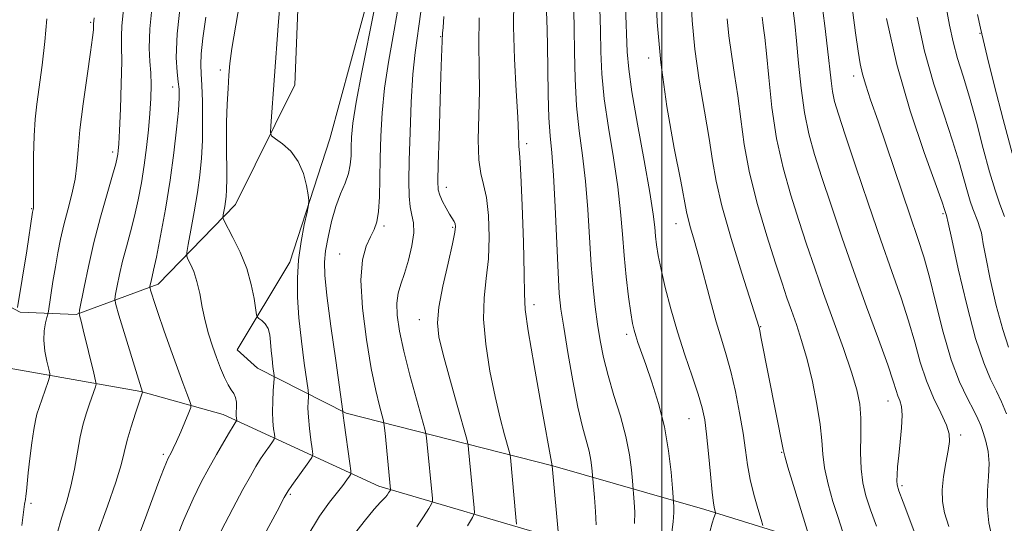
# Model space of a CAD drawing. Extents: x 2052300 to 2055200, y 339800 to 342700.
# Drawn here: x 2054380 to 2054564, y 342087 to 342182 of the extents above; entities that cross this region are included whole.
import ezdxf

# ---------------------------------------------------------------- set-up
doc = ezdxf.new("R2010")
doc.units = 0
doc.header["$MEASUREMENT"] = 0
for name, color, linetype, lineweight in [('32000', 7, 'Continuous', 0), ('DTM HARD BREAKLINE', 7, 'Continuous', 0), ('DTM SPOT ELEVATION', 2, 'Continuous', 13), ('INDEX CONTOUR', 41, 'Continuous', 13), ('INTERMEDIATE CONTOUR', 44, 'Continuous', 0)]:
    doc.layers.add(name, color=color, linetype=linetype, lineweight=lineweight)

msp = doc.modelspace()

# ---------------------------------------------------------------- linework, layer by layer
at = {"layer": '32000', "flags": 128}
msp.add_lwpolyline([(2054500, 342500), (2054500, 340000)], dxfattribs=at)
at = {"layer": 'DTM HARD BREAKLINE'}
for points in [[(2054390.26, 342126.56, 1005.84), (2054405.64, 342132.24, 1010.48), (2054420.12, 342147.19, 1014.71), (2054431.25, 342169.64, 1016.93), (2054432.66, 342205.69, 1016.62), (2054424.26, 342212.03, 1016.12), (2054418.05, 342215.53, 1015.51), (2054419.58, 342225.99, 1015.21), (2054424.15, 342238.43, 1014.91), (2054429.72, 342249.66, 1014.71), (2054447.42, 342301.45, 1014.61), (2054446.63, 342320.41, 1012.39), (2054440.41, 342341.43, 1006.85)], [(2054461.36, 342304.32, 1016.52), (2054463.65, 342292.41, 1016.72), (2054463.13, 342281.73, 1016.93), (2054456.68, 342246.13, 1016.82), (2054454.13, 342234.27, 1016.82), (2054456.29, 342228.81, 1017.13), (2054457.45, 342223.96, 1017.13), (2054445.56, 342188.02, 1017.33), (2054437.79, 342159.49, 1016.52), (2054430.27, 342136.4, 1015.51), (2054420.42, 342119.98, 1013.1)], [(2054679.839, 342039.163, 1080.867), (2054660.621, 342040.253, 1077.205), (2054628.405, 342046.911, 1067.49), (2054582.111, 342056.563, 1055.756), (2054541.232, 342067.025, 1043.462), (2054513.623, 342075.447, 1037.857), (2054480.543, 342084.588, 1027.954), (2054446.967, 342094.406, 1019.434), (2054417.808, 342107.879, 1011.288), (2054402.383, 342112.135, 1007.925), (2054375.876, 342116.861, 1001.797), (2054347.126, 342130.334, 993.725), (2054313.074, 342147.437, 984.159), (2054273.584, 342168.97, 975.302), (2054240.685, 342186.02, 969.473), (2054201.508, 342200.359, 962.859), (2054159.482, 342214.626, 955.348), (2054149.652, 342217.724, 954.526), (2054149.652, 342217.724, 954.713)], [(2054390.26, 342126.56, 1005.84), (2054379.795, 342127.044, 1002.178), (2054353.83, 342140.732, 994.48), (2054317.642, 342159.939, 984.876), (2054275.627, 342182.894, 975.46), (2054267.62, 342188.58, 974.41)], [(2054669.37, 342053.54, 1081.02), (2054661.433, 342051.809, 1078.666), (2054633.303, 342058.064, 1069.511), (2054576.08, 342070.312, 1052.807), (2054527.185, 342084.148, 1039.803), (2054508.043, 342090.034, 1035.543), (2054479.583, 342098.232, 1028.032), (2054440.885, 342108.119, 1018.204), (2054424.231, 342116.525, 1013.01), (2054420.42, 342119.98, 1013.1)]]:
    msp.add_polyline3d(points, dxfattribs=at)
at = {"layer": 'DTM SPOT ELEVATION'}
for p in [(2054393.01, 342181.31, 1003.8), (2054458.56, 342178.63, 1023.9), (2054559.64, 342179.28, 1057.9), (2054497.53, 342174.64, 1037.6), (2054417.26, 342172.42, 1013.6), (2054535.95, 342171.27, 1049.5), (2054408.33, 342169.22, 1009.4), (2054474.69, 342158.59, 1028.4), (2054397.08, 342157.01, 1005.6), (2054459.6, 342150.41, 1024.6), (2054381.92, 342146.44, 1001.9), (2054552.71, 342145.49, 1051.8), (2054447.95, 342143.19, 1020.3), (2054460.82, 342142.91, 1023.8), (2054502.69, 342143.63, 1037.3), (2054439.67, 342137.89, 1019.2), (2054476.07, 342128.43, 1028.5), (2054454.54, 342125.61, 1023.3), (2054518.56, 342124.3, 1040.1), (2054493.39, 342122.87, 1033.6), (2054542.4, 342110.37, 1045.3), (2054505.07, 342107.07, 1035.1), (2054555.99, 342103.99, 1048.4), (2054406.57, 342100.38, 1009.7), (2054522.48, 342100.75, 1039.9), (2054545.02, 342094.53, 1046.3), (2054430.42, 342092.89, 1016.2), (2054381.8, 342091.23, 1004.3)]:
    msp.add_point(p, dxfattribs=at)
at = {"layer": 'INDEX CONTOUR'}
for points in [[(2054505.286, 342190.406, 1040), (2054505.71, 342181.651, 1040), (2054506.175, 342176.304, 1040), (2054507.002, 342170.46, 1040), (2054508, 342164.657, 1040), (2054508.897, 342159.53, 1040), (2054509.533, 342155.434, 1040), (2054510.194, 342151.587, 1040), (2054511.2749, 342146.923, 1040), (2054513.013, 342140.806, 1040), (2054515.008, 342134.325, 1040), (2054518.2219, 342124.121, 1040), (2054518.355, 342123.517, 1040), (2054518.642, 342122.104, 1040), (2054522.758, 342101.297, 1040), (2054523.066, 342100.0291, 1040), (2054523.651, 342098, 1040), (2054524.677, 342094.567, 1040), (2054527.925, 342083.906, 1040)], [(2054535.008, 342189.419, 1050), (2054536.325, 342179.33, 1050), (2054536.788, 342175.902, 1050), (2054537.176, 342173.514, 1050), (2054537.609, 342171.595, 1050), (2054538.213, 342169.568, 1050), (2054539.136, 342166.83, 1050), (2054540.532, 342162.773, 1050), (2054546.546, 342145.058, 1050), (2054547.998, 342140.833, 1050), (2054549.114, 342137.385, 1050), (2054550.168, 342133.605, 1050), (2054551.3769, 342128.717, 1050), (2054552.751, 342123.263, 1050), (2054554.248, 342118.116, 1050), (2054555.8019, 342113.978, 1050), (2054557.2609, 342110.864, 1050), (2054558.449, 342108.616, 1050), (2054559.251, 342107.0401, 1050), (2054559.787, 342105.796, 1050), (2054560.235, 342104.509, 1050), (2054560.718, 342102.878, 1050), (2054561.137, 342100.906, 1050), (2054561.337, 342098.675, 1050), (2054561.234, 342096.244, 1050), (2054561.027, 342093.598, 1050), (2054560.986, 342090.703, 1050), (2054561.313, 342087.564, 1050), (2054561.948, 342084.343, 1050)], [(2054409.884, 342185.537, 1010), (2054409.21, 342179.169, 1010), (2054409.017, 342174.734, 1010), (2054409.16, 342171.96, 1010), (2054409.4061, 342170.188, 1010), (2054409.5559, 342168.7751, 1010), (2054409.561, 342167.163, 1010), (2054409.41, 342164.811, 1010), (2054409.091, 342161.321, 1010), (2054408.587, 342156.863, 1010), (2054407.882, 342151.746, 1010), (2054406.993, 342146.348, 1010), (2054406.067, 342141.308, 1010), (2054405.286, 342137.335, 1010), (2054404.782, 342134.918, 1010), (2054404.504, 342133.693, 1010), (2054404.238, 342132.595, 1010), (2054404.093, 342131.883, 1010), (2054404.0681, 342131.701, 1010), (2054404.099, 342131.503, 1010), (2054404.212, 342131.121, 1010), (2054404.446, 342130.37, 1010), (2054404.886, 342129.013, 1010), (2054405.629, 342126.797, 1010), (2054406.7209, 342123.621, 1010), (2054407.995, 342119.979, 1010), (2054409.232, 342116.516, 1010), (2054410.249, 342113.758, 1010), (2054411.012, 342111.764, 1010), (2054411.52, 342110.471, 1010), (2054411.768, 342109.746, 1010), (2054411.728, 342109.164, 1010), (2054411.366, 342108.224, 1010), (2054409.85, 342104.614, 1010), (2054409.057, 342102.788, 1010), (2054408.463, 342101.508, 1010), (2054408.05, 342100.697, 1010), (2054407.503, 342099.692, 1010), (2054407.173, 342098.947, 1010), (2054406.63, 342097.57, 1010), (2054405.765, 342095.274, 1010), (2054403.043, 342087.976, 1010), (2054399.512, 342078.567, 1010)], [(2054450.484, 342183.44, 1020), (2054449.668, 342178.765, 1020), (2054448.798, 342173.853, 1020), (2054448.06, 342168.974, 1020), (2054447.594, 342164.351, 1020), (2054447.352, 342159.999, 1020), (2054447.244, 342155.886, 1020), (2054447.179, 342152.023, 1020), (2054447.089, 342148.606, 1020), (2054446.908, 342145.876, 1020), (2054446.58, 342143.962, 1020), (2054446.085, 342142.536, 1020), (2054445.414, 342141.1589, 1020), (2054444.608, 342139.395, 1020), (2054443.91, 342136.817, 1020), (2054443.613, 342133.001, 1020), (2054443.917, 342127.767, 1020), (2054444.651, 342121.915, 1020), (2054445.553, 342116.4901, 1020), (2054446.394, 342112.329, 1020), (2054447.087, 342109.445, 1020), (2054447.852, 342106.634, 1020), (2054448, 342105.786, 1020), (2054448.15, 342104.37, 1020), (2054449.187, 342093.788, 1020), (2054449.148, 342093.68, 1020), (2054448.817, 342093.146, 1020), (2054448.537, 342092.731, 1020), (2054448.235, 342092.346, 1020), (2054447.297, 342091.399, 1020), (2054446.133, 342090.114, 1020), (2054444.213, 342087.836, 1020), (2054441.732, 342084.606, 1020)], [(2054478.418, 342183.344, 1030), (2054478.536, 342179.975, 1030), (2054478.601, 342176.891, 1030), (2054478.646, 342172.591, 1030), (2054478.708, 342167.789, 1030), (2054478.837, 342163.411, 1030), (2054479.067, 342160.036, 1030), (2054479.368, 342156.845, 1030), (2054479.6941, 342152.667, 1030), (2054480.008, 342146.777, 1030), (2054480.553, 342134.463, 1030), (2054480.794, 342130.536, 1030), (2054481.112, 342127.559, 1030), (2054481.621, 342124.19, 1030), (2054482.393, 342119.489, 1030), (2054483.327, 342114.134, 1030), (2054484.283, 342109.208, 1030), (2054485.137, 342105.54, 1030), (2054486.37, 342100.966, 1030), (2054486.706, 342099.2661, 1030), (2054486.891, 342097.8579, 1030), (2054487.382, 342092.2871, 1030), (2054487.583, 342089.666, 1030), (2054487.708, 342087.168, 1030)]]:
    msp.add_polyline3d(points, dxfattribs=at)
at = {"layer": 'INTERMEDIATE CONTOUR'}
for points in [[(2054399.415, 342186.857, 1006), (2054398.812, 342180.667, 1006), (2054398.743, 342178.701, 1006), (2054398.784, 342176.762, 1006), (2054398.805, 342173.975, 1006), (2054398.711, 342169.808, 1006), (2054398.54, 342165.105, 1006), (2054398.363, 342161.053, 1006), (2054398.235, 342158.541, 1006), (2054398.146, 342157.259, 1006), (2054398.069, 342156.598, 1006), (2054397.955, 342155.967, 1006), (2054397.676, 342154.8359, 1006), (2054397.079, 342152.692, 1006), (2054396.0771, 342149.208, 1006), (2054394.84, 342144.798, 1006), (2054393.598, 342140.059, 1006), (2054392.55, 342135.554, 1006), (2054391.746, 342131.707, 1006), (2054390.915, 342127.385, 1006), (2054390.825, 342126.771, 1006), (2054390.8569, 342126.539, 1006), (2054390.959, 342126.192, 1006), (2054391.181, 342125.3591, 1006), (2054391.6011, 342123.698, 1006), (2054393.579, 342115.592, 1006), (2054393.908, 342114.183, 1006), (2054393.981, 342113.526, 1006), (2054393.861, 342113.057, 1006), (2054392.752, 342109.836, 1006), (2054392.193, 342108.156, 1006), (2054391.6, 342106.128, 1006), (2054391.025, 342103.677, 1006), (2054390.497, 342100.777, 1006), (2054389.946, 342097.608, 1006), (2054389.277, 342094.401, 1006), (2054388.436, 342091.339, 1006), (2054387.534, 342088.4081, 1006), (2054386.728, 342085.544, 1006)], [(2054421.315, 342187.405, 1014), (2054420.152, 342180.81, 1014), (2054419.431, 342176.4019, 1014), (2054419.077, 342173.6151, 1014), (2054418.892, 342171.416, 1014), (2054418.715, 342168.9411, 1014), (2054418.55, 342166.004, 1014), (2054418.4409, 342162.589, 1014), (2054418.417, 342158.78, 1014), (2054418.465, 342151.971, 1014), (2054418.445, 342149.946, 1014), (2054418.3741, 342148.696, 1014), (2054418.255, 342147.773, 1014), (2054418.096, 342146.83, 1014), (2054417.795, 342145.226, 1014), (2054417.753, 342144.784, 1014), (2054417.95, 342144.23, 1014), (2054419.65, 342141.037, 1014), (2054420.984, 342138.293, 1014), (2054422.215, 342135.233, 1014), (2054423.08, 342132.218, 1014), (2054423.606, 342129.574, 1014), (2054424.054, 342126.548, 1014), (2054424.216, 342126.083, 1014), (2054424.519, 342125.826, 1014), (2054425.049, 342125.438, 1014), (2054425.676, 342124.822, 1014), (2054426.2151, 342123.939, 1014), (2054426.5309, 342122.772, 1014), (2054426.69, 342121.382, 1014), (2054426.805, 342119.848, 1014), (2054426.9619, 342118.272, 1014), (2054427.139, 342116.84, 1014), (2054427.367, 342115.128, 1014), (2054427.374, 342114.611, 1014), (2054427.203, 342112.278, 1014), (2054427.096, 342110.364, 1014), (2054427.058, 342108.3679, 1014), (2054427.132, 342106.592, 1014), (2054427.271, 342105.161, 1014), (2054427.406, 342104.1569, 1014), (2054427.466, 342103.596, 1014), (2054427.376, 342103.235, 1014), (2054427.058, 342102.762, 1014), (2054426.467, 342101.941, 1014), (2054425.6851, 342100.8241, 1014), (2054424.825, 342099.539, 1014), (2054423.948, 342098.131, 1014), (2054422.909, 342096.329, 1014), (2054421.507, 342093.784, 1014), (2054419.626, 342090.268, 1014), (2054417.465, 342086.046, 1014)], [(2054428.746, 342188.421, 1016), (2054428.125, 342180.666, 1016), (2054426.7129, 342161.932, 1016), (2054426.663, 342160.712, 1016), (2054426.8951, 342160.087, 1016), (2054427.608, 342159.522, 1016), (2054428.902, 342158.572, 1016), (2054430.466, 342157.155, 1016), (2054431.893, 342155.277, 1016), (2054432.865, 342153.022, 1016), (2054433.4269, 342150.774, 1016), (2054433.718, 342148.994, 1016), (2054433.844, 342147.947, 1016), (2054433.792, 342147.1099, 1016), (2054433.518, 342145.768, 1016), (2054433.016, 342143.398, 1016), (2054432.43, 342140.26, 1016), (2054431.947, 342136.806, 1016), (2054431.714, 342133.375, 1016), (2054431.744, 342129.837, 1016), (2054432.015, 342125.944, 1016), (2054432.4819, 342121.619, 1016), (2054433.015, 342117.454, 1016), (2054433.711, 342112.412, 1016), (2054433.7911, 342111.6, 1016), (2054433.77, 342111.079, 1016), (2054433.717, 342110.265, 1016), (2054433.695, 342109.022, 1016), (2054433.769, 342107.3239, 1016), (2054433.976, 342105.226, 1016), (2054434.246, 342103.104, 1016), (2054434.484, 342101.412, 1016), (2054434.589, 342100.438, 1016), (2054434.432, 342099.81, 1016), (2054433.88, 342098.988, 1016), (2054430.664, 342094.535, 1016), (2054429.991, 342093.556, 1016), (2054429.258, 342092.289, 1016), (2054427.9, 342089.759, 1016), (2054425.565, 342085.365, 1016)], [(2054498.888, 342187.671, 1038), (2054499.148, 342181.326, 1038), (2054499.798, 342173.798, 1038), (2054500.966, 342165.575, 1038), (2054502.349, 342157.743, 1038), (2054503.539, 342151.541, 1038), (2054504.607, 342145.8329, 1038), (2054504.916, 342144.484, 1038), (2054505.389, 342142.807, 1038), (2054506.067, 342140.488, 1038), (2054506.943, 342137.374, 1038), (2054509.117, 342129.176, 1038), (2054510.211, 342125.202, 1038), (2054511.187, 342121.941, 1038), (2054512.075, 342119.025, 1038), (2054512.9321, 342115.891, 1038), (2054513.791, 342112.153, 1038), (2054514.588, 342108.14, 1038), (2054515.239, 342104.358, 1038), (2054515.698, 342101.174, 1038), (2054516.087, 342098.398, 1038), (2054516.568, 342095.7, 1038), (2054517.247, 342092.878, 1038), (2054517.988, 342090.237, 1038), (2054518.6, 342088.212, 1038), (2054518.913, 342087.04, 1038)], [(2054404.586, 342185.116, 1008), (2054404.086, 342180.082, 1008), (2054403.962, 342176.499, 1008), (2054404.09, 342173.979, 1008), (2054404.265, 342171.865, 1008), (2054404.321, 342169.607, 1008), (2054404.246, 342167.077, 1008), (2054404.065, 342164.259, 1008), (2054403.799, 342161.156, 1008), (2054403.45, 342157.873, 1008), (2054403.012, 342154.54, 1008), (2054402.485, 342151.266, 1008), (2054401.873, 342148.086, 1008), (2054401.1821, 342145.013, 1008), (2054400.43, 342142.063, 1008), (2054399.672, 342139.245, 1008), (2054398.974, 342136.568, 1008), (2054398.394, 342134.075, 1008), (2054397.949, 342131.945, 1008), (2054397.647, 342130.394, 1008), (2054397.518, 342129.4549, 1008), (2054397.678, 342128.434, 1008), (2054398.263, 342126.458, 1008), (2054402.722, 342112.048, 1008), (2054402.718, 342112.022, 1008), (2054402.6439, 342111.831, 1008), (2054402.057, 342110.139, 1008), (2054401.366, 342108.09, 1008), (2054400.547, 342105.547, 1008), (2054399.807, 342103.016, 1008), (2054398.671, 342098.421, 1008), (2054397.696, 342095.18, 1008), (2054396.14, 342090.679, 1008), (2054394.347, 342085.662, 1008)], [(2054472.25, 342185.569, 1028), (2054472.2359, 342180.4631, 1028), (2054472.426, 342174.494, 1028), (2054472.727, 342168.5, 1028), (2054472.997, 342163.554, 1028), (2054473.131, 342160.447, 1028), (2054473.191, 342158.086, 1028), (2054473.259, 342157.5021, 1028), (2054473.388, 342156.086, 1028), (2054473.581, 342152.768, 1028), (2054473.825, 342146.977, 1028), (2054474.06, 342140.1469, 1028), (2054474.212, 342134.211, 1028), (2054474.265, 342130.451, 1028), (2054474.43, 342127.541, 1028), (2054474.977, 342123.5039, 1028), (2054476.061, 342117.048, 1028), (2054477.38, 342109.62, 1028), (2054479.458, 342098.237, 1028), (2054480.699, 342084.558, 1028)], [(2054529.94, 342185.435, 1048), (2054530.563, 342180.656, 1048), (2054531.074, 342176.358, 1048), (2054531.7141, 342170.377, 1048), (2054531.992, 342168.343, 1048), (2054532.382, 342166.516, 1048), (2054533.094, 342164.1171, 1048), (2054534.363, 342160.263, 1048), (2054536.321, 342154.416, 1048), (2054538.681, 342147.435, 1048), (2054541.055, 342140.5271, 1048), (2054543.124, 342134.642, 1048), (2054544.8449, 342129.702, 1048), (2054546.248, 342125.374, 1048), (2054547.389, 342121.376, 1048), (2054548.434, 342117.643, 1048), (2054549.579, 342114.163, 1048), (2054550.935, 342110.952, 1048), (2054552.285, 342108.137, 1048), (2054553.3311, 342105.874, 1048), (2054553.847, 342104.212, 1048), (2054553.904, 342102.777, 1048), (2054553.649, 342101.0891, 1048), (2054553.229, 342098.816, 1048), (2054552.806, 342096.22, 1048), (2054552.543, 342093.71, 1048), (2054552.583, 342091.55, 1048), (2054552.98, 342089.423, 1048), (2054553.767, 342086.867, 1048)], [(2054446.11, 342183.571, 1018), (2054443.805, 342172.011, 1018), (2054442.749, 342166.367, 1018), (2054442.134, 342162.4, 1018), (2054441.879, 342159.812, 1018), (2054441.81, 342157.957, 1018), (2054441.769, 342156.287, 1018), (2054441.63, 342154.645, 1018), (2054441.281, 342152.97, 1018), (2054440.648, 342151.19, 1018), (2054439.826, 342149.178, 1018), (2054438.949, 342146.793, 1018), (2054438.14, 342143.989, 1018), (2054437.468, 342141.083, 1018), (2054436.993, 342138.489, 1018), (2054436.768, 342136.374, 1018), (2054436.842, 342133.939, 1018), (2054437.259, 342130.141, 1018), (2054438.012, 342124.403, 1018), (2054438.892, 342117.998, 1018), (2054440.226, 342108.393, 1018), (2054440.231, 342108.252, 1018), (2054440.295, 342107.679, 1018), (2054440.48, 342106.279, 1018), (2054441.562, 342098.667, 1018), (2054441.74, 342097.319, 1018), (2054441.7151, 342096.697, 1018), (2054441.467, 342096.27, 1018), (2054440.972, 342095.593, 1018), (2054440.205, 342094.574, 1018), (2054437.723, 342091.416, 1018), (2054435.87, 342088.801, 1018), (2054433.464, 342084.892, 1018)], [(2054454.858, 342183.308, 1022), (2054453.791, 342175.694, 1022), (2054453.372, 342171.581, 1022), (2054453.053, 342166.364, 1022), (2054452.828, 342160.689, 1022), (2054452.683, 342155.512, 1022), (2054452.613, 342151.575, 1022), (2054452.651, 342148.766, 1022), (2054452.834, 342146.761, 1022), (2054453.161, 342145.218, 1022), (2054453.457, 342143.74, 1022), (2054453.507, 342141.915, 1022), (2054453.161, 342139.479, 1022), (2054452.53, 342136.762, 1022), (2054451.7941, 342134.245, 1022), (2054451.116, 342132.259, 1022), (2054450.602, 342130.554, 1022), (2054450.34, 342128.732, 1022), (2054450.41, 342126.437, 1022), (2054450.84, 342123.4851, 1022), (2054451.6469, 342119.733, 1022), (2054452.794, 342115.217, 1022), (2054454.026, 342110.696, 1022), (2054455.601, 342105.078, 1022), (2054455.845, 342103.972, 1022), (2054455.977, 342102.841, 1022), (2054457.016, 342092.132, 1022), (2054457.0331, 342091.6071, 1022), (2054456.854, 342091.115, 1022), (2054456.326, 342090.235, 1022), (2054455.355, 342088.694, 1022), (2054454.085, 342086.814, 1022)], [(2054483.513, 342183.495, 1032), (2054483.575, 342180.158, 1032), (2054483.622, 342175.788, 1032), (2054483.7391, 342170.762, 1032), (2054484.0229, 342165.676, 1032), (2054484.53, 342160.963, 1032), (2054485.148, 342156.396, 1032), (2054485.725, 342151.583, 1032), (2054486.148, 342146.285, 1032), (2054486.767, 342135.842, 1032), (2054487.124, 342131.6, 1032), (2054487.536, 342128.003, 1032), (2054487.984, 342124.787, 1032), (2054488.472, 342121.701, 1032), (2054489.083, 342118.552, 1032), (2054489.9229, 342115.161, 1032), (2054491.037, 342111.425, 1032), (2054492.236, 342107.532, 1032), (2054493.268, 342103.744, 1032), (2054493.944, 342100.317, 1032), (2054494.317, 342097.478, 1032), (2054494.497, 342095.45, 1032), (2054494.832, 342091.447, 1032), (2054494.927, 342089.577, 1032), (2054494.916, 342087.453, 1032)], [(2054488.3649, 342183.891, 1034), (2054488.49, 342179.766, 1034), (2054488.582, 342175.776, 1034), (2054488.77, 342171.649, 1034), (2054489.2109, 342167.002, 1034), (2054489.994, 342161.612, 1034), (2054490.929, 342155.913, 1034), (2054491.755, 342150.5, 1034), (2054492.285, 342145.81, 1034), (2054492.617, 342141.651, 1034), (2054492.922, 342137.669, 1034), (2054493.327, 342133.646, 1034), (2054493.784, 342129.903, 1034), (2054494.205, 342126.891, 1034), (2054494.526, 342124.909, 1034), (2054494.801, 342123.637, 1034), (2054495.109, 342122.6, 1034), (2054495.53, 342121.3649, 1034), (2054497.01, 342117.213, 1034), (2054498.166, 342113.902, 1034), (2054499.416, 342109.912, 1034), (2054500.519, 342105.525, 1034), (2054501.288, 342101.072, 1034), (2054501.756, 342097.061, 1034), (2054502.014, 342094.048, 1034), (2054502.282, 342090.606, 1034), (2054502.271, 342089.488, 1034), (2054502.124, 342087.739, 1034), (2054501.794, 342085.329, 1034)], [(2054493.217, 342184.288, 1036), (2054493.543, 342175.765, 1036), (2054493.8, 342172.537, 1036), (2054494.398, 342168.327, 1036), (2054495.457, 342162.261, 1036), (2054496.709, 342155.429, 1036), (2054497.786, 342149.416, 1036), (2054498.414, 342145.401, 1036), (2054498.7, 342142.964, 1036), (2054498.842, 342141.282, 1036), (2054499.02, 342139.622, 1036), (2054499.332, 342137.625, 1036), (2054499.855, 342135.021, 1036), (2054500.6471, 342131.632, 1036), (2054501.689, 342127.6479, 1036), (2054502.942, 342123.35, 1036), (2054504.341, 342119.03, 1036), (2054505.706, 342115.02, 1036), (2054506.835, 342111.661, 1036), (2054507.583, 342109.12, 1036), (2054508.05, 342106.853, 1036), (2054508.399, 342104.145, 1036), (2054508.757, 342100.54, 1036), (2054509.118, 342096.643, 1036), (2054509.443, 342093.32, 1036), (2054509.7, 342091.224, 1036), (2054509.886, 342090.154, 1036), (2054510.064, 342089.475, 1036), (2054510.046, 342089.3021, 1036), (2054509.728, 342088.494, 1036), (2054509.418, 342087.507, 1036), (2054509.016, 342085.863, 1036)], [(2054524.55, 342183.973, 1046), (2054524.924, 342181.097, 1046), (2054525.25, 342177.824, 1046), (2054525.619, 342173.657, 1046), (2054526.09, 342168.99, 1046), (2054526.714, 342164.44, 1046), (2054527.541, 342160.423, 1046), (2054528.624, 342156.552, 1046), (2054530.015, 342152.242, 1046), (2054531.746, 342147.047, 1046), (2054533.769, 342141.093, 1046), (2054536.018, 342134.646, 1046), (2054538.384, 342128.051, 1046), (2054540.592, 342121.97, 1046), (2054542.328, 342117.142, 1046), (2054543.377, 342114.078, 1046), (2054543.925, 342112.3621, 1046), (2054544.261, 342111.3529, 1046), (2054544.606, 342110.466, 1046), (2054544.906, 342109.348, 1046), (2054545.0431, 342107.71, 1046), (2054544.937, 342105.384, 1046), (2054544.677, 342102.709, 1046), (2054544.3951, 342100.146, 1046), (2054544.195, 342098.074, 1046), (2054544.084, 342096.523, 1046), (2054544.0471, 342095.436, 1046), (2054544.103, 342094.65, 1046), (2054544.421, 342093.554, 1046), (2054545.206, 342091.43, 1046), (2054549.437, 342080.304, 1046)], [(2054553.286, 342184.18, 1056), (2054553.893, 342180.816, 1056), (2054554.58, 342177.653, 1056), (2054555.443, 342174.566, 1056), (2054556.479, 342171.242, 1056), (2054557.6599, 342167.325, 1056), (2054558.947, 342162.633, 1056), (2054560.242, 342157.712, 1056), (2054561.436, 342153.285, 1056), (2054562.452, 342149.88, 1056), (2054563.3459, 342147.244, 1056), (2054564.209, 342144.931, 1056)], [(2054384.753, 342181.991, 1002), (2054384.403, 342177.75, 1002), (2054383.876, 342173.281, 1002), (2054382.881, 342165.999, 1002), (2054382.562, 342163.16, 1002), (2054382.3681, 342160.038, 1002), (2054382.286, 342156.217, 1002), (2054382.275, 342152.291, 1002), (2054382.284, 342149.107, 1002), (2054382.272, 342147.282, 1002), (2054382.243, 342146.519, 1002), (2054382.109, 342145.746, 1002), (2054380.991, 342138.525, 1002), (2054379.2841, 342127.927, 1002)], [(2054393.617, 342182.192, 1004), (2054393.531, 342181.069, 1004), (2054393.534, 342180.867, 1004), (2054393.5, 342179.915, 1004), (2054393.349, 342178.497, 1004), (2054392.978, 342175.718, 1004), (2054392.337, 342171.294, 1004), (2054391.594, 342166.068, 1004), (2054390.971, 342161.168, 1004), (2054390.615, 342157.433, 1004), (2054390.381, 342154.559, 1004), (2054390.047, 342151.952, 1004), (2054389.459, 342149.151, 1004), (2054388.712, 342146.221, 1004), (2054387.965, 342143.357, 1004), (2054387.343, 342140.695, 1004), (2054386.827, 342138.137, 1004), (2054386.365, 342135.524, 1004), (2054385.919, 342132.791, 1004), (2054385.061, 342127.221, 1004), (2054384.947, 342126.629, 1004), (2054384.787, 342126.027, 1004), (2054384.527, 342125.006, 1004), (2054384.282, 342123.555, 1004), (2054384.21, 342121.758, 1004), (2054384.414, 342119.746, 1004), (2054384.776, 342117.821, 1004), (2054385.123, 342116.326, 1004), (2054385.307, 342115.464, 1004), (2054385.277, 342114.8651, 1004), (2054385.007, 342114.014, 1004), (2054383.321, 342109.1469, 1004), (2054382.915, 342107.923, 1004), (2054382.612, 342106.742, 1004), (2054382.315, 342105.0671, 1004), (2054381.955, 342102.552, 1004), (2054381.578, 342099.623, 1004), (2054381.263, 342096.898, 1004), (2054381.064, 342094.863, 1004), (2054380.946, 342093.479, 1004), (2054380.855, 342092.571, 1004), (2054380.74, 342091.915, 1004), (2054380.581, 342091.07, 1004), (2054380.365, 342089.543, 1004), (2054380.07, 342087.04, 1004)], [(2054414.568, 342182.273, 1012), (2054414.003, 342178.363, 1012), (2054413.682, 342175.42, 1012), (2054413.598, 342173.378, 1012), (2054413.671, 342171.65, 1012), (2054413.806, 342169.518, 1012), (2054413.918, 342166.474, 1012), (2054413.966, 342162.846, 1012), (2054413.923, 342159.174, 1012), (2054413.761, 342155.853, 1012), (2054413.46, 342152.706, 1012), (2054413.002, 342149.4149, 1012), (2054412.395, 342145.816, 1012), (2054411.761, 342142.37, 1012), (2054411.247, 342139.695, 1012), (2054410.977, 342138.204, 1012), (2054410.969, 342137.486, 1012), (2054411.216, 342136.926, 1012), (2054411.694, 342136.011, 1012), (2054412.295, 342134.633, 1012), (2054412.898, 342132.788, 1012), (2054413.413, 342130.507, 1012), (2054413.892, 342127.968, 1012), (2054414.421, 342125.386, 1012), (2054415.066, 342122.94, 1012), (2054415.797, 342120.6501, 1012), (2054416.566, 342118.502, 1012), (2054417.326, 342116.503, 1012), (2054418.054, 342114.756, 1012), (2054418.731, 342113.384, 1012), (2054419.3351, 342112.448, 1012), (2054419.822, 342111.758, 1012), (2054420.146, 342111.059, 1012), (2054420.279, 342110.168, 1012), (2054420.288, 342109.188, 1012), (2054420.259, 342108.295, 1012), (2054420.263, 342107.626, 1012), (2054420.293, 342107.176, 1012), (2054420.344, 342106.755, 1012), (2054420.32, 342106.6601, 1012), (2054420.057, 342106.277, 1012), (2054419.679, 342105.687, 1012), (2054418.985, 342104.543, 1012), (2054417.905, 342102.706, 1012), (2054416.559, 342100.369, 1012), (2054415.115, 342097.809, 1012), (2054413.687, 342095.17, 1012), (2054412.17, 342092.074, 1012), (2054410.405, 342088.011, 1012), (2054405.989, 342076.932, 1012)], [(2054459.1881, 342182.418, 1024), (2054459.014, 342180.374, 1024), (2054458.94, 342179.308, 1024), (2054458.751, 342174.791, 1024), (2054458.622, 342171.277, 1024), (2054458.256, 342159.878, 1024), (2054458.101, 342154.723, 1024), (2054458.03, 342151.584, 1024), (2054458.107, 342149.953, 1024), (2054458.399, 342148.913, 1024), (2054458.937, 342147.74, 1024), (2054459.6029, 342146.475, 1024), (2054460.243, 342145.356, 1024), (2054461.068, 342144.005, 1024), (2054461.279, 342143.574, 1024), (2054461.371, 342143.061, 1024), (2054461.247, 342141.985, 1024), (2054460.79, 342139.793, 1024), (2054459.954, 342136.191, 1024), (2054458.996, 342131.918, 1024), (2054458.244, 342127.969, 1024), (2054457.975, 342125.008, 1024), (2054458.236, 342122.3769, 1024), (2054459.021, 342119.086, 1024), (2054460.262, 342114.522, 1024), (2054461.645, 342109.572, 1024), (2054463.441, 342103.204, 1024), (2054463.702, 342102.118, 1024), (2054463.804, 342101.313, 1024), (2054464.849, 342090.36, 1024), (2054464.878, 342089.425, 1024), (2054464.56, 342088.549, 1024), (2054463.621, 342086.983, 1024)], [(2054465.758, 342182.178, 1026), (2054465.714, 342177.195, 1026), (2054465.782, 342172.822, 1026), (2054465.813, 342168.492, 1026), (2054465.618, 342159.313, 1026), (2054465.696, 342155.5639, 1026), (2054466.072, 342152.983, 1026), (2054466.62, 342150.937, 1026), (2054467.155, 342148.532, 1026), (2054467.516, 342145.126, 1026), (2054467.643, 342141.079, 1026), (2054467.501, 342137.002, 1026), (2054467.109, 342133.321, 1026), (2054466.7131, 342129.729, 1026), (2054466.611, 342125.736, 1026), (2054467.018, 342121.028, 1026), (2054467.8081, 342115.998, 1026), (2054468.77, 342111.217, 1026), (2054469.712, 342107.175, 1026), (2054470.526, 342104.039, 1026), (2054471.448, 342100.738, 1026), (2054471.579, 342100.191, 1026), (2054471.631, 342099.785, 1026), (2054472.681, 342088.588, 1026), (2054472.745, 342087.278, 1026)], [(2054512.272, 342181.977, 1042), (2054512.5519, 342178.811, 1042), (2054513.039, 342175.346, 1042), (2054513.651, 342171.57, 1042), (2054514.255, 342167.519, 1042), (2054514.783, 342163.195, 1042), (2054515.423, 342158.457, 1042), (2054516.426, 342153.13, 1042), (2054517.939, 342147.199, 1042), (2054519.694, 342141.292, 1042), (2054521.318, 342136.199, 1042), (2054522.535, 342132.474, 1042), (2054523.457, 342129.725, 1042), (2054524.295, 342127.328, 1042), (2054525.215, 342124.737, 1042), (2054526.212, 342121.733, 1042), (2054527.236, 342118.179, 1042), (2054528.225, 342114.053, 1042), (2054529.077, 342109.801, 1042), (2054529.676, 342105.981, 1042), (2054529.969, 342102.973, 1042), (2054530.155, 342100.431, 1042), (2054530.491, 342097.831, 1042), (2054531.165, 342094.798, 1042), (2054532.071, 342091.567, 1042), (2054533.031, 342088.5259, 1042), (2054533.891, 342086.002, 1042)], [(2054518.833, 342182.303, 1044), (2054518.929, 342181.317, 1044), (2054519.076, 342180.232, 1044), (2054519.302, 342178.483, 1044), (2054519.613, 342175.5079, 1044), (2054520.03, 342170.963, 1044), (2054520.632, 342165.387, 1044), (2054521.512, 342159.536, 1044), (2054522.723, 342154.034, 1044), (2054524.1569, 342148.95, 1044), (2054525.667, 342144.22, 1044), (2054527.147, 342139.743, 1044), (2054528.6649, 342135.27, 1044), (2054530.331, 342130.516, 1044), (2054534.025, 342120.236, 1044), (2054535.551, 342115.805, 1044), (2054536.553, 342112.464, 1044), (2054537.092, 342109.788, 1044), (2054537.296, 342107.139, 1044), (2054537.3, 342104.053, 1044), (2054537.259, 342100.7599, 1044), (2054537.332, 342097.662, 1044), (2054537.653, 342095.028, 1044), (2054538.248, 342092.598, 1044), (2054539.118, 342089.978, 1044), (2054540.222, 342086.94, 1044)], [(2054542.095, 342182.063, 1052), (2054544.04, 342173.451, 1052), (2054546.561, 342164.737, 1052), (2054549.183, 342156.904, 1052), (2054552.524, 342147.622, 1052), (2054553.008, 342146.236, 1052), (2054553.365, 342145.16, 1052), (2054553.661, 342143.767, 1052), (2054554.331, 342140.68, 1052), (2054555.56, 342135.1409, 1052), (2054557.148, 342128.388, 1052), (2054558.813, 342122.096, 1052), (2054560.32, 342117.5529, 1052), (2054561.628, 342114.491, 1052), (2054562.742, 342112.248, 1052), (2054563.689, 342110.215, 1052), (2054564.579, 342107.974, 1052)], [(2054547.87, 342182.304, 1054), (2054549.2539, 342175.9389, 1054), (2054550.986, 342169.766, 1054), (2054552.829, 342164.088, 1054), (2054554.488, 342159.147, 1054), (2054555.7351, 342155.128, 1054), (2054556.625, 342151.974, 1054), (2054557.281, 342149.573, 1054), (2054557.813, 342147.789, 1054), (2054558.281, 342146.409, 1054), (2054559.196, 342143.98, 1054), (2054559.6141, 342142.824, 1054), (2054559.912, 342141.8549, 1054), (2054560.063, 342141.053, 1054), (2054560.247, 342139.801, 1054), (2054560.692, 342137.337, 1054), (2054561.552, 342133.219, 1054), (2054562.689, 342128.297, 1054), (2054563.89, 342123.747, 1054), (2054564.99, 342120.438, 1054)], [(2054559.153, 342182.798, 1058), (2054559.712, 342180.206, 1058), (2054560.199, 342178.0939, 1058), (2054560.975, 342174.9081, 1058), (2054562.292, 342169.593, 1058), (2054563.948, 342163.088, 1058), (2054565.6321, 342156.832, 1058)]]:
    msp.add_polyline3d(points, dxfattribs=at)

doc.saveas('drawing.dxf')
